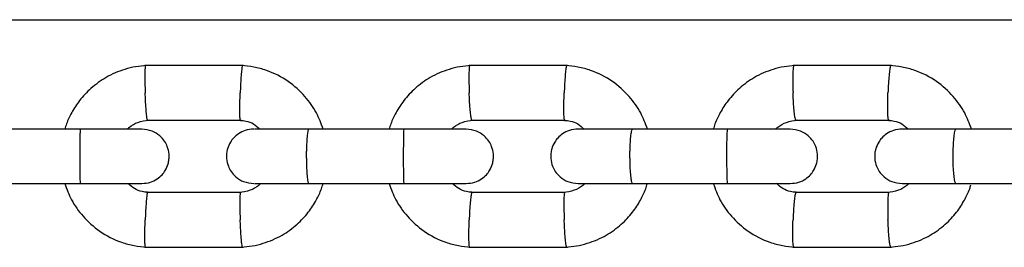
# Model space of a CAD drawing. Units: millimetres. Extents: x -7572 to 7985, y -3372 to 9873.
# Drawn here: x 552 to 661, y 3669 to 3694 of the extents above; entities that cross this region are included whole.
import ezdxf

# ---------------------------------------------------------------- set-up
doc = ezdxf.new("R2010")
doc.units = ezdxf.units.MM
doc.layers.add('Toestel 2D', color=7, linetype='Continuous', lineweight=20)

# ---------------------------------------------------------------- blocks, each defined once
blk = doc.blocks.new('BG-8191-RB')
at = {"layer": 'Toestel 2D', "linetype": 'Continuous', "lineweight": 25}
for p, q in [((-354.09, 3693.72), (752.96, 3693.72)), ((576.67, 3688.66), (565.83, 3688.66)), ((612.46, 3688.66), (601.62, 3688.66)), ((648.23, 3688.66), (637.4, 3688.66)), ((566.12, 3682.66), (576.48, 3682.66)), ((601.91, 3682.66), (612.27, 3682.66)), ((637.69, 3682.66), (648.04, 3682.66)), ((558.76, 3681.67), (548.19, 3681.67)), ((594.49, 3681.67), (583.93, 3681.67)), ((630.2, 3681.67), (619.65, 3681.67)), ((665.89, 3681.67), (655.34, 3681.67)), ((548.19, 3675.67), (558.76, 3675.67)), ((576.37, 3674.67), (566.01, 3674.67)), ((583.93, 3675.67), (594.49, 3675.67)), ((612.17, 3674.67), (601.81, 3674.67)), ((619.65, 3675.67), (630.2, 3675.67)), ((647.93, 3674.67), (637.59, 3674.67)), ((655.34, 3675.67), (665.89, 3675.67)), ((565.83, 3668.67), (576.67, 3668.67)), ((601.62, 3668.67), (612.46, 3668.67)), ((637.4, 3668.67), (648.23, 3668.67))]:
    blk.add_line(p, q, dxfattribs=at)
for points, knots in [([(566.02, 3688.67), (565.61, 3688.63), (564.8, 3688.56), (563.27, 3688.19), (561.56, 3687.45), (559.89, 3686.24), (558.63, 3684.9), (557.76, 3683.56), (557.24, 3682.49), (557.05, 3681.86), (556.99, 3681.67)], [0, 0, 0, 0, 0.1003831, 0.2011484, 0.3883341, 0.556875, 0.7067499, 0.837941, 0.9504339, 1, 1, 1, 1]), ([(565.89, 3688.65), (565.89, 3688.65), (565.87, 3688.64), (565.85, 3688.51), (565.83, 3688.13), (565.82, 3687.4), (565.83, 3686.54), (565.85, 3685.94), (565.86, 3685.67), (565.86, 3685.66)], [0, 0, 0, 0, 0.079658, 0.185744, 0.400228, 0.614736, 0.829324, 0.991429, 1, 1, 1, 1]), ([(576.6, 3688.65), (576.59, 3688.65), (576.58, 3688.65), (576.55, 3688.51), (576.5, 3688.13), (576.43, 3687.4), (576.38, 3686.54), (576.36, 3685.94), (576.35, 3685.67), (576.35, 3685.66)], [0, 0, 0, 0, 0.081659, 0.187515, 0.401532, 0.615574, 0.829695, 0.991448, 1, 1, 1, 1]), ([(585.51, 3681.67), (585.28, 3682.27), (584.8, 3683.57), (583.5, 3685.38), (581.65, 3687.04), (579.66, 3688.05), (577.87, 3688.54), (576.94, 3688.62), (576.48, 3688.67)], [0, 0, 0, 0, 0.1585569, 0.3416211, 0.544685, 0.7677188, 0.8870261, 1, 1, 1, 1]), ([(601.81, 3688.67), (601.41, 3688.63), (600.6, 3688.56), (599.06, 3688.19), (597.35, 3687.45), (595.68, 3686.24), (594.43, 3684.9), (593.56, 3683.56), (593.04, 3682.49), (592.85, 3681.86), (592.79, 3681.67)], [0, 0, 0, 0, 0.10039, 0.201162, 0.388357, 0.556904, 0.706781, 0.837972, 0.950462, 1, 1, 1, 1]), ([(601.69, 3688.65), (601.68, 3688.65), (601.66, 3688.64), (601.63, 3688.51), (601.6, 3688.13), (601.59, 3687.4), (601.6, 3686.54), (601.62, 3685.94), (601.63, 3685.67), (601.63, 3685.66)], [0, 0, 0, 0, 0.079658, 0.185744, 0.400228, 0.614736, 0.829324, 0.991429, 1, 1, 1, 1]), ([(612.39, 3688.65), (612.38, 3688.65), (612.37, 3688.65), (612.33, 3688.51), (612.27, 3688.13), (612.2, 3687.4), (612.15, 3686.54), (612.12, 3685.94), (612.11, 3685.67), (612.11, 3685.66)], [0, 0, 0, 0, 0.082074, 0.187882, 0.401803, 0.615748, 0.829772, 0.991452, 1, 1, 1, 1]), ([(621.3, 3681.67), (621.07, 3682.27), (620.59, 3683.57), (619.29, 3685.38), (617.44, 3687.04), (615.45, 3688.05), (613.66, 3688.54), (612.73, 3688.62), (612.27, 3688.67)], [0, 0, 0, 0, 0.158535, 0.341598, 0.544666, 0.767707, 0.88702, 1, 1, 1, 1]), ([(637.59, 3688.67), (637.18, 3688.63), (636.37, 3688.56), (634.84, 3688.19), (633.13, 3687.45), (631.46, 3686.24), (630.21, 3684.9), (629.34, 3683.56), (628.82, 3682.49), (628.63, 3681.86), (628.57, 3681.67)], [0, 0, 0, 0, 0.100398, 0.201178, 0.388385, 0.556939, 0.706819, 0.838008, 0.950495, 1, 1, 1, 1]), ([(637.46, 3688.65), (637.46, 3688.65), (637.44, 3688.64), (637.4, 3688.51), (637.36, 3688.13), (637.34, 3687.4), (637.35, 3686.54), (637.36, 3685.94), (637.37, 3685.67), (637.37, 3685.66)], [0, 0, 0, 0, 0.079658, 0.185744, 0.400228, 0.614736, 0.829324, 0.991429, 1, 1, 1, 1]), ([(648.16, 3688.65), (648.15, 3688.65), (648.13, 3688.65), (648.09, 3688.51), (648.02, 3688.13), (647.95, 3687.4), (647.89, 3686.54), (647.86, 3685.94), (647.85, 3685.67), (647.85, 3685.66)], [0, 0, 0, 0, 0.0824893, 0.1882493, 0.402073, 0.6159216, 0.8298494, 0.9914558, 1, 1, 1, 1]), ([(657.06, 3681.67), (656.84, 3682.27), (656.35, 3683.57), (655.06, 3685.38), (653.21, 3687.04), (651.22, 3688.05), (649.43, 3688.54), (648.5, 3688.62), (648.04, 3688.67)], [0, 0, 0, 0, 0.158508, 0.341571, 0.544642, 0.767693, 0.887013, 1, 1, 1, 1]), ([(566.12, 3682.67), (566.11, 3682.67), (566.1, 3682.67), (566.06, 3682.81), (566.01, 3683.19), (565.95, 3683.92), (565.9, 3684.77), (565.87, 3685.38), (565.86, 3685.65), (565.86, 3685.66)], [0, 0, 0, 0, 0.07967, 0.18574, 0.400191, 0.61469, 0.829294, 0.99143, 1, 1, 1, 1]), ([(576.37, 3682.67), (576.37, 3682.67), (576.35, 3682.67), (576.33, 3682.81), (576.31, 3683.19), (576.3, 3683.92), (576.32, 3684.77), (576.34, 3685.38), (576.35, 3685.65), (576.35, 3685.66)], [0, 0, 0, 0, 0.075907, 0.182411, 0.397739, 0.613115, 0.828596, 0.991395, 1, 1, 1, 1]), ([(601.91, 3682.67), (601.91, 3682.67), (601.89, 3682.67), (601.85, 3682.81), (601.79, 3683.19), (601.72, 3683.92), (601.66, 3684.77), (601.64, 3685.38), (601.63, 3685.65), (601.63, 3685.66)], [0, 0, 0, 0, 0.07967, 0.18574, 0.400191, 0.61469, 0.829294, 0.99143, 1, 1, 1, 1]), ([(612.16, 3682.67), (612.16, 3682.67), (612.14, 3682.67), (612.11, 3682.81), (612.08, 3683.19), (612.07, 3683.92), (612.08, 3684.77), (612.1, 3685.38), (612.11, 3685.65), (612.11, 3685.66)], [0, 0, 0, 0, 0.075089, 0.181687, 0.397205, 0.612773, 0.828444, 0.991387, 1, 1, 1, 1]), ([(637.69, 3682.67), (637.68, 3682.67), (637.66, 3682.67), (637.61, 3682.81), (637.55, 3683.19), (637.47, 3683.92), (637.41, 3684.77), (637.38, 3685.38), (637.37, 3685.65), (637.37, 3685.66)], [0, 0, 0, 0, 0.07967, 0.18574, 0.400191, 0.61469, 0.829294, 0.99143, 1, 1, 1, 1]), ([(647.93, 3682.67), (647.93, 3682.67), (647.91, 3682.67), (647.87, 3682.81), (647.84, 3683.19), (647.82, 3683.92), (647.82, 3684.77), (647.84, 3685.38), (647.85, 3685.65), (647.85, 3685.66)], [0, 0, 0, 0, 0.074268, 0.180961, 0.39667, 0.612429, 0.828292, 0.991379, 1, 1, 1, 1]), ([(563.9, 3681.67), (563.97, 3681.74), (564.29, 3682.07), (565.09, 3682.48), (565.86, 3682.61), (566.28, 3682.67)], [0, 0, 0, 0, 0.111843, 0.525676, 1, 1, 1, 1]), ([(576.37, 3682.63), (576.57, 3682.61), (577.08, 3682.57), (577.85, 3682.28), (578.3, 3681.87), (578.52, 3681.67)], [0, 0, 0, 0, 0.25317, 0.628182, 1, 1, 1, 1]), ([(599.69, 3681.67), (599.76, 3681.74), (600.09, 3682.07), (600.89, 3682.48), (601.66, 3682.61), (602.07, 3682.67)], [0, 0, 0, 0, 0.111952, 0.52574, 1, 1, 1, 1]), ([(612.16, 3682.63), (612.36, 3682.61), (612.87, 3682.57), (613.64, 3682.28), (614.09, 3681.87), (614.31, 3681.67)], [0, 0, 0, 0, 0.253117, 0.628054, 1, 1, 1, 1]), ([(635.47, 3681.67), (635.54, 3681.74), (635.86, 3682.07), (636.67, 3682.48), (637.44, 3682.61), (637.85, 3682.67)], [0, 0, 0, 0, 0.112082, 0.525816, 1, 1, 1, 1]), ([(647.93, 3682.63), (648.13, 3682.61), (648.63, 3682.57), (649.41, 3682.28), (649.86, 3681.87), (650.08, 3681.67)], [0, 0, 0, 0, 0.253052, 0.6279, 1, 1, 1, 1]), ([(565.49, 3681.67), (565.34, 3681.67), (565.03, 3681.67), (563.35, 3681.67), (561.04, 3681.67), (559.25, 3681.67), (558.35, 3681.67)], [0, 0, 0, 0, 0.249964, 0.499928, 0.749892, 1, 1, 1, 1]), ([(558.68, 3681.67), (558.68, 3681.67), (558.67, 3681.66), (558.67, 3681.54), (558.66, 3681.03), (558.65, 3680.25), (558.65, 3679.46), (558.64, 3678.79), (558.64, 3678.29), (558.65, 3677.63), (558.65, 3676.87), (558.66, 3676.15), (558.67, 3675.75), (558.67, 3675.67), (558.68, 3675.67), (558.68, 3675.67)], [0, 0, 0, 0, 0.004286, 0.111621, 0.218955, 0.326276, 0.433577, 0.48664, 0.539698, 0.592756, 0.700028, 0.807313, 0.914638, 0.995714, 1, 1, 1, 1]), ([(565.49, 3675.67), (565.81, 3675.7), (566.42, 3675.75), (567.17, 3676.14), (567.71, 3676.6), (568.12, 3677.15), (568.38, 3677.74), (568.5, 3678.35), (568.51, 3679.01), (568.36, 3679.69), (567.99, 3680.39), (567.45, 3681), (566.6, 3681.54), (565.88, 3681.62), (565.49, 3681.67)], [0, 0, 0, 0, 0.102051, 0.190966, 0.265363, 0.325951, 0.412318, 0.465953, 0.524977, 0.619058, 0.687001, 0.772669, 0.877671, 1, 1, 1, 1]), ([(577.85, 3681.67), (577.53, 3681.64), (576.92, 3681.58), (576.17, 3681.19), (575.63, 3680.73), (575.21, 3680.18), (574.96, 3679.6), (574.83, 3678.98), (574.82, 3678.32), (574.98, 3677.64), (575.34, 3676.95), (575.89, 3676.33), (576.74, 3675.79), (577.46, 3675.71), (577.85, 3675.67)], [0, 0, 0, 0, 0.102088, 0.191065, 0.265535, 0.326185, 0.412576, 0.466099, 0.525067, 0.619186, 0.687148, 0.772811, 0.877766, 1, 1, 1, 1]), ([(584.07, 3681.67), (583.19, 3681.67), (581.43, 3681.67), (579.35, 3681.67), (578.02, 3681.67), (577.95, 3681.67), (577.91, 3681.67)], [0, 0, 0, 0, 0.262026, 0.524012, 0.785998, 1, 1, 1, 1]), ([(583.93, 3681.67), (583.93, 3681.67), (583.89, 3681.66), (583.83, 3681.54), (583.74, 3681.03), (583.68, 3680.25), (583.65, 3679.46), (583.64, 3678.79), (583.65, 3678.29), (583.66, 3677.63), (583.69, 3676.87), (583.76, 3676.15), (583.84, 3675.75), (583.9, 3675.67), (583.93, 3675.67), (583.93, 3675.67)], [0, 0, 0, 0, 0.004287, 0.111621, 0.218955, 0.326276, 0.433577, 0.48664, 0.539698, 0.592756, 0.700028, 0.807313, 0.914638, 0.995713, 1, 1, 1, 1]), ([(601.29, 3681.67), (601.12, 3681.67), (600.8, 3681.67), (599.1, 3681.67), (596.78, 3681.67), (594.98, 3681.67), (594.08, 3681.67)], [0, 0, 0, 0, 0.249964, 0.499928, 0.749892, 1, 1, 1, 1]), ([(594.41, 3681.67), (594.41, 3681.67), (594.4, 3681.66), (594.39, 3681.54), (594.37, 3681.03), (594.36, 3680.25), (594.35, 3679.46), (594.35, 3678.79), (594.35, 3678.29), (594.35, 3677.63), (594.36, 3676.87), (594.37, 3676.15), (594.39, 3675.75), (594.4, 3675.67), (594.41, 3675.67), (594.41, 3675.67)], [0, 0, 0, 0, 0.004286, 0.111621, 0.218955, 0.326276, 0.433577, 0.48664, 0.539698, 0.592756, 0.700028, 0.807313, 0.914638, 0.995714, 1, 1, 1, 1]), ([(601.29, 3675.67), (601.61, 3675.7), (602.21, 3675.75), (602.97, 3676.14), (603.51, 3676.6), (603.92, 3677.15), (604.18, 3677.73), (604.3, 3678.36), (604.31, 3679.01), (604.16, 3679.69), (603.79, 3680.39), (603.25, 3681), (602.4, 3681.54), (601.67, 3681.62), (601.29, 3681.67)], [0, 0, 0, 0, 0.102088, 0.191065, 0.265535, 0.326185, 0.412576, 0.466099, 0.525067, 0.619186, 0.687148, 0.772811, 0.877766, 1, 1, 1, 1]), ([(613.64, 3681.67), (613.32, 3681.64), (612.71, 3681.58), (611.95, 3681.19), (611.42, 3680.73), (611, 3680.18), (610.74, 3679.6), (610.62, 3678.98), (610.61, 3678.32), (610.77, 3677.64), (611.13, 3676.95), (611.67, 3676.33), (612.53, 3675.79), (613.25, 3675.71), (613.64, 3675.67)], [0, 0, 0, 0, 0.102125, 0.191172, 0.265724, 0.326447, 0.412867, 0.466264, 0.525171, 0.619337, 0.687321, 0.772978, 0.877878, 1, 1, 1, 1]), ([(619.79, 3681.67), (618.91, 3681.67), (617.16, 3681.67), (615.09, 3681.67), (613.8, 3681.67), (613.73, 3681.67), (613.7, 3681.67)], [0, 0, 0, 0, 0.263769, 0.527497, 0.791226, 1, 1, 1, 1]), ([(619.65, 3681.67), (619.64, 3681.67), (619.61, 3681.66), (619.54, 3681.54), (619.44, 3681.03), (619.37, 3680.25), (619.34, 3679.46), (619.33, 3678.79), (619.34, 3678.29), (619.35, 3677.63), (619.39, 3676.87), (619.47, 3676.15), (619.55, 3675.75), (619.62, 3675.67), (619.64, 3675.67), (619.65, 3675.67)], [0, 0, 0, 0, 0.004287, 0.111621, 0.218955, 0.326276, 0.433577, 0.48664, 0.539698, 0.592756, 0.700028, 0.807313, 0.914638, 0.995713, 1, 1, 1, 1]), ([(637.06, 3681.67), (636.89, 3681.67), (636.55, 3681.67), (634.83, 3681.67), (632.49, 3681.67), (630.69, 3681.67), (629.8, 3681.67)], [0, 0, 0, 0, 0.249964, 0.499928, 0.749892, 1, 1, 1, 1]), ([(630.12, 3681.67), (630.12, 3681.67), (630.11, 3681.66), (630.09, 3681.54), (630.06, 3681.03), (630.04, 3680.25), (630.03, 3679.46), (630.03, 3678.79), (630.03, 3678.29), (630.04, 3677.63), (630.05, 3676.87), (630.07, 3676.15), (630.1, 3675.75), (630.11, 3675.67), (630.12, 3675.67), (630.12, 3675.67)], [0, 0, 0, 0, 0.004286, 0.111621, 0.218955, 0.326276, 0.433577, 0.48664, 0.539698, 0.592756, 0.700028, 0.807313, 0.914638, 0.995714, 1, 1, 1, 1]), ([(637.06, 3675.67), (637.38, 3675.7), (637.99, 3675.75), (638.75, 3676.14), (639.28, 3676.6), (639.7, 3677.15), (639.96, 3677.73), (640.08, 3678.36), (640.09, 3679.01), (639.93, 3679.69), (639.57, 3680.39), (639.03, 3681), (638.17, 3681.54), (637.45, 3681.62), (637.06, 3681.67)], [0, 0, 0, 0, 0.102125, 0.191172, 0.265724, 0.326447, 0.412867, 0.466264, 0.525171, 0.619337, 0.687321, 0.772978, 0.877878, 1, 1, 1, 1]), ([(649.41, 3681.67), (649.09, 3681.64), (648.48, 3681.58), (647.72, 3681.19), (647.18, 3680.73), (646.76, 3680.18), (646.51, 3679.6), (646.38, 3678.98), (646.37, 3678.32), (646.53, 3677.64), (646.89, 3676.95), (647.44, 3676.33), (648.3, 3675.79), (649.02, 3675.71), (649.41, 3675.67)], [0, 0, 0, 0, 0.102164, 0.191287, 0.265932, 0.326735, 0.413191, 0.466446, 0.525286, 0.619507, 0.687519, 0.773169, 0.878006, 1, 1, 1, 1]), ([(655.49, 3681.67), (654.61, 3681.67), (652.86, 3681.67), (650.81, 3681.67), (649.55, 3681.67), (649.5, 3681.67), (649.47, 3681.67)], [0, 0, 0, 0, 0.265536, 0.53103, 0.796525, 1, 1, 1, 1]), ([(655.34, 3681.67), (655.34, 3681.67), (655.3, 3681.66), (655.22, 3681.54), (655.12, 3681.03), (655.05, 3680.25), (655.01, 3679.46), (655, 3678.79), (655, 3678.29), (655.02, 3677.63), (655.06, 3676.87), (655.14, 3676.15), (655.24, 3675.75), (655.31, 3675.67), (655.34, 3675.67), (655.34, 3675.67)], [0, 0, 0, 0, 0.0042865, 0.1116213, 0.2189554, 0.3262763, 0.4335768, 0.4866395, 0.5396978, 0.5927561, 0.7000285, 0.8073133, 0.9146378, 0.9957135, 1, 1, 1, 1]), ([(556.98, 3675.67), (557.21, 3675.06), (557.69, 3673.76), (558.99, 3671.95), (560.84, 3670.29), (562.83, 3669.28), (564.62, 3668.8), (565.56, 3668.71), (566.01, 3668.67)], [0, 0, 0, 0, 0.158556, 0.34162, 0.544684, 0.767719, 0.887026, 1, 1, 1, 1]), ([(558.35, 3675.67), (559.25, 3675.67), (561.04, 3675.67), (563.35, 3675.67), (565.03, 3675.67), (565.34, 3675.67), (565.49, 3675.67)], [0, 0, 0, 0, 0.250108, 0.500072, 0.750036, 1, 1, 1, 1]), ([(566.12, 3674.7), (565.92, 3674.72), (565.42, 3674.77), (564.64, 3675.06), (564.19, 3675.46), (563.97, 3675.67)], [0, 0, 0, 0, 0.253105, 0.628151, 1, 1, 1, 1]), ([(566.12, 3674.66), (566.11, 3674.66), (566.1, 3674.66), (566.06, 3674.52), (566.01, 3674.15), (565.95, 3673.41), (565.9, 3672.56), (565.87, 3671.95), (565.86, 3671.69), (565.86, 3671.67)], [0, 0, 0, 0, 0.07967, 0.18574, 0.400191, 0.61469, 0.829294, 0.99143, 1, 1, 1, 1]), ([(578.6, 3675.67), (578.53, 3675.6), (578.2, 3675.27), (577.4, 3674.85), (576.63, 3674.73), (576.22, 3674.66)], [0, 0, 0, 0, 0.11184, 0.525677, 1, 1, 1, 1]), ([(576.37, 3674.67), (576.37, 3674.66), (576.34, 3674.64), (576.32, 3674.35), (576.3, 3673.71), (576.31, 3672.84), (576.33, 3672.13), (576.34, 3671.74), (576.35, 3671.69), (576.35, 3671.67)], [0, 0, 0, 0, 0.103827, 0.318884, 0.53396, 0.749097, 0.964305, 0.991406, 1, 1, 1, 1]), ([(576.47, 3668.67), (576.88, 3668.7), (577.69, 3668.77), (579.22, 3669.15), (580.94, 3669.88), (582.61, 3671.09), (583.86, 3672.43), (584.73, 3673.77), (585.25, 3674.84), (585.44, 3675.47), (585.5, 3675.67)], [0, 0, 0, 0, 0.100384, 0.2011494, 0.3883352, 0.5568762, 0.7067512, 0.8379425, 0.9504355, 1, 1, 1, 1]), ([(577.91, 3675.67), (577.95, 3675.67), (578.02, 3675.67), (579.35, 3675.67), (581.43, 3675.67), (583.19, 3675.67), (584.07, 3675.67)], [0, 0, 0, 0, 0.214002, 0.475988, 0.737974, 1, 1, 1, 1]), ([(592.78, 3675.67), (593.01, 3675.06), (593.49, 3673.76), (594.79, 3671.95), (596.64, 3670.29), (598.63, 3669.28), (600.41, 3668.8), (601.35, 3668.71), (601.81, 3668.67)], [0, 0, 0, 0, 0.158534, 0.341598, 0.544665, 0.767707, 0.88702, 1, 1, 1, 1]), ([(594.08, 3675.67), (594.98, 3675.67), (596.78, 3675.67), (599.1, 3675.67), (600.8, 3675.67), (601.12, 3675.67), (601.29, 3675.67)], [0, 0, 0, 0, 0.250108, 0.5000719, 0.7500359, 1, 1, 1, 1]), ([(601.92, 3674.7), (601.72, 3674.72), (601.21, 3674.77), (600.44, 3675.06), (599.99, 3675.46), (599.77, 3675.67)], [0, 0, 0, 0, 0.253038, 0.628015, 1, 1, 1, 1]), ([(601.91, 3674.66), (601.91, 3674.66), (601.89, 3674.66), (601.85, 3674.52), (601.79, 3674.15), (601.72, 3673.41), (601.66, 3672.56), (601.64, 3671.95), (601.63, 3671.69), (601.63, 3671.67)], [0, 0, 0, 0, 0.07967, 0.1857402, 0.4001908, 0.6146904, 0.8292939, 0.9914297, 1, 1, 1, 1]), ([(614.38, 3675.67), (614.32, 3675.6), (613.99, 3675.27), (613.19, 3674.85), (612.42, 3674.73), (612.01, 3674.66)], [0, 0, 0, 0, 0.111949, 0.52574, 1, 1, 1, 1]), ([(612.16, 3674.67), (612.16, 3674.66), (612.13, 3674.64), (612.09, 3674.35), (612.07, 3673.71), (612.08, 3672.84), (612.09, 3672.13), (612.11, 3671.74), (612.11, 3671.69), (612.11, 3671.67)], [0, 0, 0, 0, 0.103343, 0.318517, 0.533709, 0.748961, 0.964286, 0.991401, 1, 1, 1, 1]), ([(612.27, 3668.67), (612.67, 3668.7), (613.48, 3668.77), (615.01, 3669.15), (616.73, 3669.88), (618.4, 3671.09), (619.65, 3672.43), (620.52, 3673.77), (621.04, 3674.84), (621.23, 3675.47), (621.29, 3675.67)], [0, 0, 0, 0, 0.100391, 0.201163, 0.388358, 0.556905, 0.706783, 0.837973, 0.950463, 1, 1, 1, 1]), ([(613.7, 3675.67), (613.73, 3675.67), (613.8, 3675.67), (615.09, 3675.67), (617.16, 3675.67), (618.91, 3675.67), (619.79, 3675.67)], [0, 0, 0, 0, 0.208774, 0.472503, 0.736231, 1, 1, 1, 1]), ([(628.56, 3675.67), (628.79, 3675.06), (629.27, 3673.76), (630.57, 3671.95), (632.41, 3670.29), (634.41, 3669.28), (636.19, 3668.8), (637.13, 3668.71), (637.58, 3668.67)], [0, 0, 0, 0, 0.158507, 0.34157, 0.544642, 0.767693, 0.887013, 1, 1, 1, 1]), ([(629.8, 3675.67), (630.69, 3675.67), (632.49, 3675.67), (634.83, 3675.67), (636.55, 3675.67), (636.89, 3675.67), (637.06, 3675.67)], [0, 0, 0, 0, 0.250108, 0.500072, 0.750036, 1, 1, 1, 1]), ([(637.7, 3674.7), (637.49, 3674.72), (636.99, 3674.77), (636.22, 3675.06), (635.77, 3675.46), (635.54, 3675.67)], [0, 0, 0, 0, 0.252959, 0.627855, 1, 1, 1, 1]), ([(637.69, 3674.66), (637.68, 3674.66), (637.66, 3674.66), (637.61, 3674.52), (637.55, 3674.15), (637.47, 3673.41), (637.41, 3672.56), (637.38, 3671.95), (637.37, 3671.69), (637.37, 3671.67)], [0, 0, 0, 0, 0.07967, 0.18574, 0.400191, 0.61469, 0.829294, 0.99143, 1, 1, 1, 1]), ([(650.15, 3675.67), (650.08, 3675.6), (649.76, 3675.27), (648.96, 3674.85), (648.19, 3674.73), (647.78, 3674.66)], [0, 0, 0, 0, 0.112079, 0.525816, 1, 1, 1, 1]), ([(647.93, 3674.67), (647.92, 3674.66), (647.89, 3674.64), (647.85, 3674.35), (647.82, 3673.71), (647.82, 3672.84), (647.83, 3672.13), (647.85, 3671.74), (647.85, 3671.69), (647.85, 3671.67)], [0, 0, 0, 0, 0.102859, 0.318148, 0.533457, 0.748826, 0.964267, 0.991396, 1, 1, 1, 1]), ([(648.03, 3668.67), (648.44, 3668.7), (649.25, 3668.77), (650.78, 3669.15), (652.49, 3669.88), (654.16, 3671.09), (655.42, 3672.43), (656.28, 3673.77), (656.78, 3674.79), (656.96, 3675.37), (657, 3675.51)], [0, 0, 0, 0, 0.101788, 0.203961, 0.393757, 0.564642, 0.716594, 0.849598, 0.96364, 1, 1, 1, 1]), ([(649.47, 3675.67), (649.5, 3675.67), (649.55, 3675.67), (650.81, 3675.67), (652.86, 3675.67), (654.61, 3675.67), (655.49, 3675.67)], [0, 0, 0, 0, 0.203475, 0.46897, 0.734464, 1, 1, 1, 1]), ([(565.89, 3668.68), (565.89, 3668.68), (565.87, 3668.69), (565.85, 3668.83), (565.83, 3669.2), (565.82, 3669.93), (565.83, 3670.79), (565.85, 3671.39), (565.86, 3671.66), (565.86, 3671.67)], [0, 0, 0, 0, 0.079658, 0.185744, 0.400228, 0.614736, 0.829324, 0.991429, 1, 1, 1, 1]), ([(576.6, 3668.68), (576.6, 3668.68), (576.59, 3668.65), (576.57, 3668.74), (576.52, 3668.99), (576.46, 3669.64), (576.4, 3670.5), (576.36, 3671.21), (576.35, 3671.6), (576.35, 3671.66), (576.35, 3671.67)], [0, 0, 0, 0, 0.00213, 0.108016, 0.322095, 0.536183, 0.750348, 0.964512, 0.991446, 1, 1, 1, 1]), ([(601.69, 3668.68), (601.68, 3668.68), (601.66, 3668.69), (601.63, 3668.83), (601.6, 3669.2), (601.59, 3669.93), (601.6, 3670.79), (601.62, 3671.39), (601.63, 3671.66), (601.63, 3671.67)], [0, 0, 0, 0, 0.079658, 0.185744, 0.400228, 0.614736, 0.829324, 0.991429, 1, 1, 1, 1]), ([(612.39, 3668.68), (612.39, 3668.68), (612.38, 3668.65), (612.35, 3668.74), (612.3, 3668.99), (612.23, 3669.64), (612.16, 3670.5), (612.13, 3671.21), (612.11, 3671.6), (612.11, 3671.66), (612.11, 3671.67)], [0, 0, 0, 0, 0.002585, 0.108423, 0.322404, 0.536394, 0.750462, 0.964529, 0.99145, 1, 1, 1, 1]), ([(637.46, 3668.68), (637.46, 3668.68), (637.44, 3668.69), (637.4, 3668.83), (637.36, 3669.2), (637.34, 3669.93), (637.35, 3670.79), (637.36, 3671.39), (637.37, 3671.66), (637.37, 3671.67)], [0, 0, 0, 0, 0.079658, 0.185744, 0.400228, 0.614736, 0.829324, 0.991429, 1, 1, 1, 1]), ([(648.16, 3668.68), (648.16, 3668.68), (648.15, 3668.65), (648.11, 3668.74), (648.05, 3668.99), (647.97, 3669.64), (647.9, 3670.5), (647.87, 3671.21), (647.85, 3671.6), (647.85, 3671.66), (647.85, 3671.67)], [0, 0, 0, 0, 0.00304, 0.108829, 0.322713, 0.536606, 0.750576, 0.964545, 0.991454, 1, 1, 1, 1])]:
    blk.add_open_spline(points, degree=3, knots=knots, dxfattribs=at)

msp = doc.modelspace()

# ---------------------------------------------------------------- block references
msp.add_blockref('BG-8191-RB', (0, 0))

doc.saveas('drawing.dxf')
